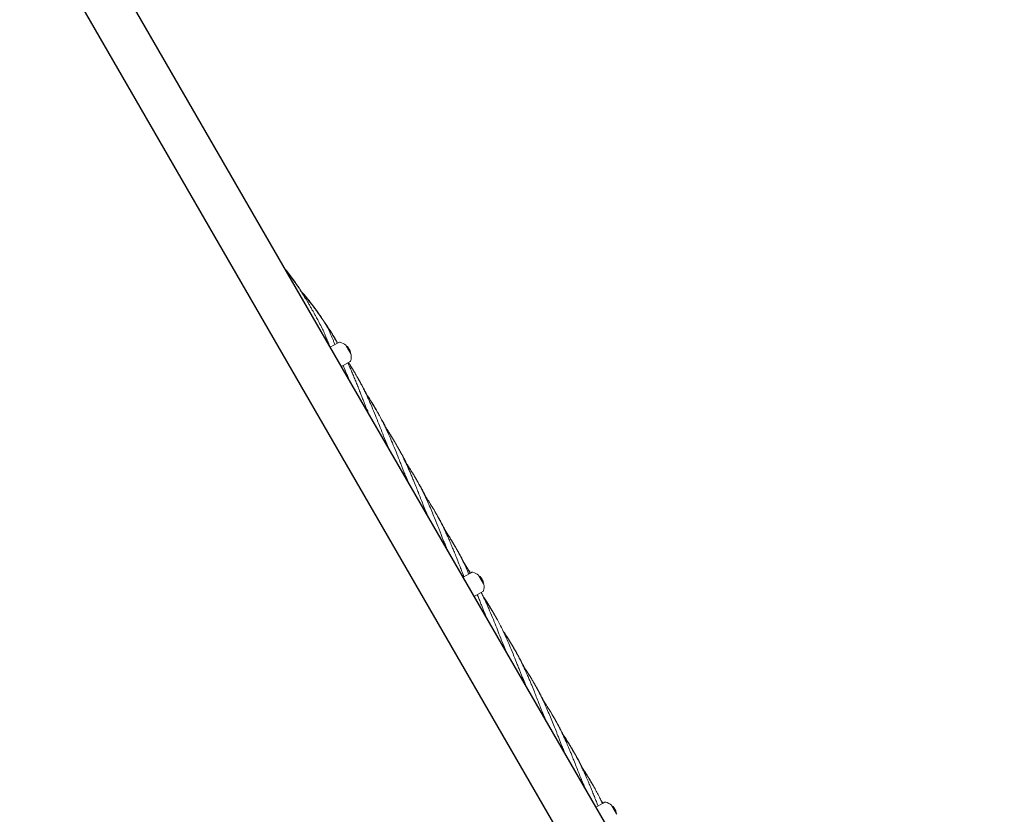
# Model space of a CAD drawing. Units: millimetres. Extents: x 2185 to 17280, y 1351 to 12697.
# Drawn here: x 6852 to 7779, y 6172 to 6920 of the extents above; entities that cross this region are included whole.
import ezdxf

# ---------------------------------------------------------------- set-up
doc = ezdxf.new("R2010")
doc.units = ezdxf.units.MM

msp = doc.modelspace()

# ---------------------------------------------------------------- linework, layer by layer
at = {"color": 7, "linetype": 'Continuous', "lineweight": 30}
for p, q in [((8285.6, 4635.33), (6888.6, 7055.01)), ((6851.96, 7033.86), (8248.96, 4614.18))]:
    msp.add_line(p, q, dxfattribs=at)
at = {"color": 7, "linetype": 'Continuous', "lineweight": 18}
for p, q in [((7144.22, 6611.96), (7151.13, 6615.96)), ((7151.13, 6615.96), (7152.34, 6616.65)), ((7158.75, 6614), (7159.06, 6613.47)), ((7163.45, 6605.87), (7159.06, 6613.47)), ((7161.02, 6611.85), (7161.16, 6611.62)), ((7161.16, 6611.62), (7162.02, 6610.12)), ((7162.02, 6610.12), (7162.89, 6608.62)), ((7162.89, 6608.62), (7163.02, 6608.39)), ((7154.72, 6593.77), (7162.84, 6598.47)), ((7161.33, 6597.38), (7161.25, 6597.55)), ((7163.45, 6605.87), (7163.75, 6605.34)), ((7252.52, 6439.45), (7252.14, 6440.01)), ((7269.22, 6395.45), (7276.13, 6399.45)), ((7276.13, 6399.45), (7277.34, 6400.15)), ((7283.75, 6397.5), (7284.06, 6396.97)), ((7288.45, 6389.37), (7284.06, 6396.97)), ((7286.02, 6395.34), (7286.16, 6395.11)), ((7286.16, 6395.11), (7287.02, 6393.61)), ((7287.02, 6393.61), (7287.89, 6392.11)), ((7287.89, 6392.11), (7288.02, 6391.88)), ((7288.45, 6389.37), (7288.75, 6388.84)), ((7279.72, 6377.27), (7287.84, 6381.96)), ((7354.48, 6263.72), (7353.9, 6264.74)), ((7363.52, 6247.19), (7362.57, 6248.59)), ((7394.22, 6178.95), (7401.13, 6182.94)), ((7400.76, 6182.73), (7399.42, 6184.73)), ((7400.62, 6182.65), (7399.65, 6184.08)), ((7400.56, 6182.61), (7399.85, 6183.66)), ((7401.13, 6182.94), (7402.34, 6183.64)), ((7408.75, 6180.99), (7409.06, 6180.46)), ((7413.45, 6172.86), (7409.06, 6180.46)), ((7411.02, 6178.84), (7411.16, 6178.61)), ((7411.16, 6178.61), (7412.02, 6177.11)), ((7412.02, 6177.11), (7412.89, 6175.61)), ((7412.89, 6175.61), (7413.02, 6175.37)), ((7413.45, 6172.86), (7413.75, 6172.33))]:
    msp.add_line(p, q, dxfattribs=at)
for centre, radius, start, end in [((7153.09, 6615.35), 1.5, 73.81306, 120), ((7149.47, 6602.87), 14.5, 50.17127, 73.89568), ((7159.12, 6610.75), 2.2, 30, 83.76667), ((7161.12, 6607.29), 2.2, 336.23333, 30), ((7162.09, 6599.76), 1.5, 300, 346.18694), ((7149.47, 6602.87), 14.5, 346.18694, 9.82873), ((7278.09, 6398.85), 1.5, 73.81306, 120), ((7274.47, 6386.36), 14.5, 50.17127, 73.89568), ((7284.12, 6394.24), 2.2, 30, 83.76667), ((7286.12, 6390.78), 2.2, 336.23333, 30), ((7274.47, 6386.36), 14.5, 346.18694, 9.82873), ((7287.09, 6383.26), 1.5, 300, 346.18694), ((7403.09, 6182.34), 1.5, 73.81306, 120), ((7399.47, 6169.86), 14.5, 50.17127, 73.89568), ((7409.12, 6177.74), 2.2, 30, 83.76667), ((7411.12, 6174.27), 2.2, 336.23333, 30)]:
    msp.add_arc(centre, radius, start, end, dxfattribs=at)
for points, knots in [([(7118.18, 6662.54), (7117.62, 6663.46), (7115.97, 6666.12), (7113.14, 6670.39), (7109.59, 6675.54), (7105.93, 6680.5), (7103.25, 6684.01), (7101.85, 6685.72), (7101.69, 6685.91)], [0, 0, 0, 0, 0.112015, 0.327015, 0.537663, 0.767424, 0.974068, 1, 1, 1, 1]), ([(7135.26, 6632.58), (7134.32, 6634.32), (7132.66, 6637.41), (7130.45, 6641.45), (7128.74, 6644.55), (7127.36, 6647.02), (7126, 6649.4), (7124.51, 6651.99), (7122.95, 6654.65), (7121.45, 6657.13), (7119.86, 6659.73), (7118.07, 6662.59), (7116.17, 6665.54), (7114.25, 6668.41), (7112.27, 6671.3), (7110.24, 6674.16), (7107.86, 6677.41), (7105.52, 6680.52), (7103.7, 6682.8), (7102.96, 6683.71)], [0, 0, 0, 0, 0.097241, 0.172605, 0.226998, 0.271686, 0.311991, 0.362402, 0.419169, 0.464719, 0.505797, 0.570188, 0.631947, 0.680158, 0.741487, 0.806196, 0.854798, 0.941883, 1, 1, 1, 1]), ([(7137.59, 6637.47), (7137.36, 6637.81), (7136.81, 6638.66), (7135.83, 6640.14), (7134.5, 6642.11), (7132.77, 6644.62), (7130.83, 6647.33), (7128.9, 6649.96), (7127.11, 6652.33), (7124.51, 6655.68), (7120.98, 6660.02), (7117.86, 6663.71), (7116.17, 6665.58), (7116.02, 6665.75)], [0, 0, 0, 0, 0.034592, 0.085106, 0.15003, 0.234079, 0.342377, 0.431199, 0.509297, 0.592744, 0.788481, 0.980989, 1, 1, 1, 1]), ([(7138.85, 6635.28), (7137.77, 6636.92), (7135.86, 6639.82), (7133.24, 6643.55), (7131.18, 6646.39), (7129.51, 6648.64), (7127.86, 6650.81), (7126.03, 6653.14), (7124.11, 6655.54), (7122.28, 6657.76), (7120.32, 6660.09), (7118.86, 6661.79), (7117.92, 6662.84), (7117.84, 6662.93)], [0, 0, 0, 0, 0.168863, 0.299705, 0.394096, 0.471665, 0.541655, 0.629227, 0.727749, 0.806751, 0.878041, 0.989818, 1, 1, 1, 1]), ([(7140.07, 6633.24), (7139.85, 6633.66), (7139.11, 6635.12), (7138.22, 6636.49), (7137.59, 6637.47)], [0, 0, 0, 0, 0.287769, 1, 1, 1, 1]), ([(7141.52, 6631.7), (7140.88, 6632.67), (7139.94, 6634.08), (7138.86, 6635.38), (7138.52, 6635.78)], [0, 0, 0, 0, 0.689752, 1, 1, 1, 1]), ([(7142.28, 6629.23), (7141.77, 6630.26), (7140.73, 6632.34), (7139.48, 6634.3), (7138.85, 6635.28)], [0, 0, 0, 0, 0.498928, 1, 1, 1, 1]), ([(7138.01, 6626.76), (7137.6, 6627.74), (7136.77, 6629.73), (7135.77, 6631.63), (7135.26, 6632.58)], [0, 0, 0, 0, 0.497845, 1, 1, 1, 1]), ([(7142.75, 6614.83), (7142.56, 6615.32), (7142.02, 6616.63), (7141.18, 6618.7), (7140.12, 6621.38), (7139.07, 6624.04), (7138.32, 6625.94), (7138.01, 6626.75)], [0, 0, 0, 0, 0.122513, 0.332072, 0.523072, 0.796177, 1, 1, 1, 1]), ([(7142.79, 6629.52), (7142.14, 6630.49), (7141.34, 6631.71), (7140.41, 6632.83), (7140.22, 6633.06)], [0, 0, 0, 0, 0.797978, 1, 1, 1, 1]), ([(7151.12, 6615.94), (7150.66, 6616.76), (7149.52, 6618.79), (7147.47, 6622.3), (7144.75, 6626.75), (7142.66, 6629.96), (7141.52, 6631.7)], [0, 0, 0, 0, 0.152097, 0.378961, 0.661246, 1, 1, 1, 1]), ([(7148.66, 6614.53), (7148.45, 6615.05), (7147.84, 6616.54), (7146.87, 6618.84), (7145.79, 6621.37), (7144.65, 6624.01), (7143.49, 6626.61), (7142.64, 6628.44), (7142.28, 6629.22)], [0, 0, 0, 0, 0.105144, 0.299992, 0.467442, 0.620223, 0.838386, 1, 1, 1, 1]), ([(7151.13, 6615.96), (7150.86, 6616.44), (7150.08, 6617.83), (7148.81, 6619.96), (7147.4, 6622.3), (7145.89, 6624.73), (7144.37, 6627.12), (7143.25, 6628.8), (7142.78, 6629.51)], [0, 0, 0, 0, 0.105236, 0.300024, 0.467514, 0.620407, 0.838825, 1, 1, 1, 1]), ([(7139.9, 6621.95), (7140.07, 6621.55), (7140.51, 6620.56), (7141.25, 6618.86), (7142.22, 6616.58), (7142.98, 6614.79), (7143.44, 6613.68), (7143.48, 6613.57)], [0, 0, 0, 0, 0.143573, 0.359459, 0.607541, 0.95933, 1, 1, 1, 1]), ([(7151.1, 6615.93), (7150.72, 6616.57), (7149.27, 6618.99), (7147.74, 6621.36), (7146.62, 6623.1)], [0, 0, 0, 0, 0.264299, 1, 1, 1, 1]), ([(7179.87, 6550.5), (7179.16, 6552.24), (7177.98, 6555.12), (7176.39, 6559.14), (7174.94, 6562.83), (7173.44, 6566.68), (7172.01, 6570.33), (7170.54, 6574.08), (7169.03, 6577.91), (7167.57, 6581.51), (7166.43, 6584.27), (7165.53, 6586.42), (7164.56, 6588.72), (7163.38, 6591.43), (7162.1, 6594.32), (7161.17, 6596.33), (7160.74, 6597.25)], [0, 0, 0, 0, 0.11165, 0.184641, 0.256261, 0.34652, 0.429419, 0.488638, 0.585399, 0.673444, 0.719226, 0.762885, 0.812169, 0.867356, 0.939383, 1, 1, 1, 1]), ([(7198.33, 6518.53), (7198.21, 6518.82), (7197.14, 6521.38), (7195.04, 6526.72), (7192.1, 6534.23), (7189.01, 6542.14), (7185.83, 6550.11), (7183.06, 6556.72), (7180.84, 6561.73), (7179.21, 6565.32), (7177.46, 6569.02), (7175.75, 6572.5), (7173.93, 6576.07), (7172.02, 6579.66), (7170.15, 6583.03), (7168.68, 6585.59), (7167.51, 6587.58), (7166.23, 6589.7), (7164.69, 6592.21), (7163.01, 6594.85), (7161.79, 6596.7), (7161.23, 6597.54)], [0, 0, 0, 0, 0.010531, 0.095083, 0.195685, 0.285721, 0.384405, 0.488969, 0.530927, 0.572206, 0.624162, 0.671766, 0.705885, 0.761788, 0.812336, 0.838592, 0.863734, 0.892087, 0.92382, 0.965244, 1, 1, 1, 1]), ([(7168.04, 6586.67), (7167.71, 6587.26), (7166.53, 6589.33), (7164.6, 6592.51), (7162.69, 6595.56), (7161.66, 6597.15), (7161.36, 6597.61)], [0, 0, 0, 0, 0.159098, 0.557402, 0.871274, 1, 1, 1, 1]), ([(7161.31, 6582.65), (7161.18, 6582.97), (7160.74, 6584.06), (7159.95, 6586.01), (7158.84, 6588.78), (7157.67, 6591.74), (7156.85, 6593.83), (7156.48, 6594.79)], [0, 0, 0, 0, 0.078693, 0.270213, 0.484472, 0.763785, 1, 1, 1, 1]), ([(7158.4, 6589.9), (7158.47, 6589.74), (7158.75, 6589.11), (7159.27, 6587.92), (7159.99, 6586.26), (7160.9, 6584.11), (7161.6, 6582.46), (7162.02, 6581.44), (7162.04, 6581.38)], [0, 0, 0, 0, 0.055878, 0.22453, 0.42019, 0.642233, 0.980739, 1, 1, 1, 1]), ([(7179.07, 6566.48), (7178.82, 6567), (7178.08, 6568.51), (7176.8, 6571.03), (7175.29, 6573.91), (7173.73, 6576.78), (7172.08, 6579.71), (7170.88, 6581.76), (7170.24, 6582.84)], [0, 0, 0, 0, 0.0931544, 0.2703693, 0.4562873, 0.6164787, 0.7981498, 1, 1, 1, 1]), ([(7172.29, 6579.32), (7172.04, 6579.75), (7171.55, 6580.59), (7171.05, 6581.42), (7170.82, 6581.81)], [0, 0, 0, 0, 0.525592, 1, 1, 1, 1]), ([(7216.81, 6486.52), (7216.73, 6486.72), (7216.16, 6488.11), (7215.05, 6490.87), (7213.59, 6494.54), (7212.19, 6498.12), (7210.77, 6501.74), (7208.76, 6506.91), (7206.04, 6513.8), (7202.89, 6521.55), (7199.54, 6529.31), (7196.19, 6536.58), (7192.44, 6544.09), (7188.39, 6551.56), (7184.76, 6557.67), (7181.85, 6562.28), (7179.81, 6565.42), (7178.4, 6567.5), (7177.65, 6568.59)], [0, 0, 0, 0, 0.007088, 0.04945, 0.097225, 0.136504, 0.175222, 0.224547, 0.317788, 0.417714, 0.498981, 0.595355, 0.681564, 0.77613, 0.876452, 0.916824, 0.956379, 1, 1, 1, 1]), ([(7187.58, 6552.8), (7187.44, 6553.05), (7186.16, 6555.4), (7183.44, 6559.93), (7180.54, 6564.6), (7178.81, 6567.17), (7178.54, 6567.58)], [0, 0, 0, 0, 0.0497639, 0.464093, 0.915828, 1, 1, 1, 1]), ([(7177.25, 6556.98), (7177.98, 6555.33), (7179.1, 6552.85), (7180.12, 6550.32), (7180.47, 6549.47)], [0, 0, 0, 0, 0.661947, 1, 1, 1, 1]), ([(7197.53, 6534.47), (7197.28, 6534.99), (7196.46, 6536.68), (7194.91, 6539.71), (7192.74, 6543.8), (7190.64, 6547.58), (7189.21, 6550), (7188.71, 6550.85)], [0, 0, 0, 0, 0.093018, 0.302828, 0.547202, 0.839774, 1, 1, 1, 1]), ([(7190.57, 6547.65), (7190.4, 6547.96), (7189.95, 6548.73), (7189.48, 6549.49), (7189.2, 6549.95)], [0, 0, 0, 0, 0.393752, 1, 1, 1, 1]), ([(7235.34, 6454.42), (7234.82, 6455.69), (7233.48, 6458.96), (7231.47, 6464.07), (7229.26, 6469.73), (7227.23, 6474.92), (7225.1, 6480.36), (7223.13, 6485.23), (7221.27, 6489.73), (7219.67, 6493.5), (7218.09, 6497.09), (7216.52, 6500.57), (7214.88, 6504.06), (7212.48, 6509), (7209.1, 6515.52), (7205.01, 6522.74), (7200.67, 6529.82), (7197.73, 6534.21), (7196.15, 6536.55)], [0, 0, 0, 0, 0.045002, 0.115897, 0.179658, 0.243352, 0.298085, 0.370831, 0.415533, 0.457588, 0.505219, 0.544542, 0.58315, 0.632401, 0.725723, 0.825567, 0.90684, 1, 1, 1, 1]), ([(7207.06, 6518.99), (7206.24, 6520.46), (7204.31, 6523.95), (7201.17, 6529.13), (7198.62, 6533.2), (7197.2, 6535.28), (7196.95, 6535.65)], [0, 0, 0, 0, 0.259601, 0.613945, 0.931699, 1, 1, 1, 1]), ([(7195.51, 6525.53), (7195.92, 6524.61), (7197.13, 6521.89), (7198.27, 6519.14), (7199.03, 6517.33)], [0, 0, 0, 0, 0.340051, 1, 1, 1, 1]), ([(7215.89, 6502.68), (7214.8, 6504.86), (7212.51, 6509.44), (7209.48, 6515), (7207.47, 6518.34), (7206.84, 6519.39)], [0, 0, 0, 0, 0.3845, 0.807002, 1, 1, 1, 1]), ([(7216.53, 6501.72), (7216.34, 6502.11), (7215.24, 6504.39), (7213.14, 6508.38), (7210.28, 6513.59), (7208.3, 6516.9), (7207.34, 6518.51)], [0, 0, 0, 0, 0.067793, 0.395932, 0.706795, 1, 1, 1, 1]), ([(7253.75, 6422.58), (7253.55, 6423.06), (7253.02, 6424.37), (7252.18, 6426.45), (7251.12, 6429.13), (7249.9, 6432.21), (7248.54, 6435.67), (7247.22, 6439.07), (7245.6, 6443.22), (7243.6, 6448.3), (7241.09, 6454.52), (7238.49, 6460.74), (7235.89, 6466.63), (7233.36, 6472.09), (7230.93, 6477.04), (7228.26, 6482.18), (7225.76, 6486.75), (7223.34, 6490.92), (7221.24, 6494.4), (7219.17, 6497.7), (7217.09, 6500.89), (7215.63, 6503.09), (7214.81, 6504.28), (7214.65, 6504.51)], [0, 0, 0, 0, 0.017186, 0.046584, 0.073378, 0.111689, 0.155283, 0.195063, 0.231359, 0.301051, 0.374259, 0.451422, 0.5225, 0.586356, 0.650209, 0.705113, 0.778077, 0.822857, 0.864948, 0.912627, 0.952059, 0.990731, 1, 1, 1, 1]), ([(7234.31, 6470.73), (7233.91, 6471.56), (7232.94, 6473.54), (7231.38, 6476.58), (7229.8, 6479.54), (7228.3, 6482.27), (7226.75, 6485.02), (7225.01, 6488), (7223.28, 6490.85), (7221.65, 6493.45), (7219.56, 6496.72), (7217.89, 6499.15), (7216.79, 6500.76)], [0, 0, 0, 0, 0.079837, 0.189509, 0.294871, 0.3686, 0.458552, 0.56734, 0.665849, 0.74648, 0.832272, 1, 1, 1, 1]), ([(7214.04, 6493.41), (7214.34, 6492.75), (7215.53, 6490.1), (7216.64, 6487.4), (7217.48, 6485.36)], [0, 0, 0, 0, 0.246241, 1, 1, 1, 1]), ([(7225.46, 6487.11), (7225.28, 6487.46), (7224.2, 6489.51), (7223, 6491.48), (7222, 6493.12)], [0, 0, 0, 0, 0.170943, 1, 1, 1, 1]), ([(7235.85, 6467.98), (7235.82, 6468.04), (7235.26, 6469.22), (7234.23, 6471.27), (7232.75, 6474.18), (7231.26, 6477), (7229.65, 6479.94), (7228.3, 6482.33), (7227.5, 6483.69), (7227.29, 6484.06)], [0, 0, 0, 0, 0.011977, 0.213906, 0.377777, 0.548138, 0.740639, 0.930388, 1, 1, 1, 1]), ([(7270.07, 6395.95), (7270.03, 6396.05), (7269.53, 6397.29), (7268.46, 6400.01), (7266.72, 6404.47), (7264.66, 6409.74), (7262.56, 6415.1), (7260.66, 6419.83), (7259.13, 6423.59), (7257.87, 6426.59), (7256.79, 6429.12), (7255.64, 6431.75), (7254.3, 6434.77), (7252.76, 6438.11), (7251.2, 6441.38), (7249.26, 6445.33), (7246.77, 6450.13), (7243.57, 6455.94), (7240.17, 6461.7), (7236.74, 6467.12), (7234.42, 6470.64), (7233.23, 6472.35), (7233.15, 6472.46)], [0, 0, 0, 0, 0.003996, 0.046619, 0.102563, 0.171552, 0.244592, 0.30414, 0.350286, 0.38689, 0.418346, 0.447047, 0.488031, 0.534541, 0.576955, 0.615661, 0.690074, 0.768203, 0.850681, 0.926751, 0.995032, 1, 1, 1, 1]), ([(7232.73, 6460.9), (7233.52, 6459.13), (7234.64, 6456.59), (7235.71, 6454.01), (7236.03, 6453.24)], [0, 0, 0, 0, 0.699303, 1, 1, 1, 1]), ([(7243.95, 6455.13), (7243.83, 6455.34), (7243.49, 6455.96), (7243.14, 6456.58), (7242.91, 6456.99)], [0, 0, 0, 0, 0.334726, 1, 1, 1, 1]), ([(7252.66, 6438.93), (7252.46, 6439.36), (7251.84, 6440.63), (7250.94, 6442.42), (7249.99, 6444.28), (7249.12, 6445.94), (7248.14, 6447.78), (7246.88, 6450.08), (7245.47, 6452.59), (7244.4, 6454.45), (7243.86, 6455.34), (7243.83, 6455.41)], [0, 0, 0, 0, 0.076802, 0.225811, 0.319904, 0.413153, 0.525048, 0.655034, 0.833114, 0.987737, 1, 1, 1, 1]), ([(7254.2, 6436.2), (7253.89, 6436.84), (7253.24, 6438.17), (7252.15, 6440.35), (7250.84, 6442.89), (7249.37, 6445.66), (7247.91, 6448.32), (7246.65, 6450.55), (7245.89, 6451.86), (7245.55, 6452.43)], [0, 0, 0, 0, 0.11508, 0.241107, 0.396516, 0.582202, 0.752651, 0.891835, 1, 1, 1, 1]), ([(7274.63, 6398.58), (7274.58, 6398.69), (7274.05, 6399.92), (7272.87, 6402.58), (7270.88, 6406.89), (7268.44, 6411.93), (7265.84, 6417), (7263.43, 6421.44), (7261.45, 6424.93), (7259.81, 6427.71), (7258.39, 6430.05), (7256.88, 6432.48), (7255.12, 6435.25), (7253.31, 6437.99), (7252.11, 6439.75), (7251.65, 6440.42)], [0, 0, 0, 0, 0.007641, 0.083188, 0.182318, 0.304502, 0.43424, 0.539966, 0.621863, 0.68683, 0.742692, 0.793686, 0.866534, 0.949135, 1, 1, 1, 1]), ([(7262.38, 6423.22), (7262.35, 6423.27), (7261.81, 6424.25), (7260.58, 6426.43), (7258.47, 6430.05), (7255.75, 6434.5), (7253.66, 6437.7), (7252.52, 6439.45)], [0, 0, 0, 0, 0.008753, 0.176062, 0.396514, 0.670821, 1, 1, 1, 1]), ([(7271.07, 6407.03), (7270.74, 6407.7), (7269.97, 6409.29), (7268.74, 6411.72), (7267.39, 6414.32), (7266, 6416.9), (7264.4, 6419.78), (7262.4, 6423.28), (7259.78, 6427.66), (7257.74, 6430.83), (7256.62, 6432.57)], [0, 0, 0, 0, 0.0768504, 0.1792674, 0.2782366, 0.3760473, 0.4788945, 0.6148839, 0.7883932, 1, 1, 1, 1]), ([(7250.89, 6429.7), (7251.07, 6429.3), (7251.51, 6428.3), (7252.25, 6426.61), (7253.22, 6424.33), (7253.98, 6422.54), (7254.43, 6421.43), (7254.48, 6421.31)], [0, 0, 0, 0, 0.143573, 0.359459, 0.607541, 0.95933, 1, 1, 1, 1]), ([(7272.49, 6404.5), (7271.86, 6405.81), (7270.4, 6408.79), (7268.16, 6413.08), (7265.96, 6417.09), (7264.3, 6419.98), (7263.38, 6421.53), (7263.06, 6422.07)], [0, 0, 0, 0, 0.217429, 0.498618, 0.728329, 0.905611, 1, 1, 1, 1]), ([(7276.03, 6399.39), (7275.96, 6399.5), (7275.27, 6400.63), (7273.7, 6403.07), (7271.81, 6405.97), (7270.53, 6407.82), (7270.14, 6408.38)], [0, 0, 0, 0, 0.035256, 0.371081, 0.811607, 1, 1, 1, 1]), ([(7276.08, 6399.42), (7275.86, 6399.8), (7274.94, 6401.33), (7273.32, 6403.87), (7271.71, 6406.39), (7270.78, 6407.76), (7270.54, 6408.12)], [0, 0, 0, 0, 0.129184, 0.519333, 0.874272, 1, 1, 1, 1]), ([(7269.4, 6397.65), (7269.47, 6397.49), (7269.71, 6396.94), (7269.95, 6396.38), (7270.13, 6395.98)], [0, 0, 0, 0, 0.284341, 1, 1, 1, 1]), ([(7290.87, 6358.25), (7290.16, 6359.99), (7288.98, 6362.86), (7287.39, 6366.88), (7285.94, 6370.57), (7284.44, 6374.42), (7283.31, 6377.32), (7282.73, 6378.79), (7282.66, 6378.97)], [0, 0, 0, 0, 0.253457, 0.419153, 0.581737, 0.786635, 0.974824, 1, 1, 1, 1]), ([(7309.33, 6326.28), (7309.21, 6326.56), (7308.13, 6329.12), (7306.04, 6334.46), (7303.09, 6341.98), (7300.01, 6349.88), (7296.82, 6357.86), (7294.05, 6364.47), (7291.84, 6369.48), (7290.21, 6373.06), (7288.46, 6376.76), (7287.11, 6379.53), (7286.4, 6380.92), (7286.32, 6381.08)], [0, 0, 0, 0, 0.015532, 0.140236, 0.288613, 0.421407, 0.566956, 0.721176, 0.783059, 0.843942, 0.920571, 0.990781, 1, 1, 1, 1]), ([(7327.81, 6294.26), (7327.73, 6294.46), (7327.15, 6295.86), (7326.05, 6298.61), (7324.59, 6302.28), (7323.19, 6305.86), (7321.77, 6309.49), (7319.76, 6314.65), (7317.04, 6321.55), (7313.88, 6329.3), (7310.54, 6337.06), (7307.19, 6344.33), (7303.44, 6351.83), (7299.38, 6359.3), (7295.76, 6365.42), (7292.85, 6370.03), (7290.81, 6373.16), (7289.39, 6375.24), (7288.65, 6376.34)], [0, 0, 0, 0, 0.007088, 0.04945, 0.097225, 0.136504, 0.175222, 0.224547, 0.317788, 0.417714, 0.498981, 0.595355, 0.681564, 0.77613, 0.876452, 0.916824, 0.956379, 1, 1, 1, 1]), ([(7298.54, 6360.61), (7298.42, 6360.84), (7297.15, 6363.17), (7294.44, 6367.68), (7291.36, 6372.62), (7289.44, 6375.47), (7288.98, 6376.15)], [0, 0, 0, 0, 0.043138, 0.436497, 0.865368, 1, 1, 1, 1]), ([(7297.71, 6362), (7296.84, 6363.43), (7295.23, 6366.08), (7292.93, 6369.61), (7291.28, 6372.11), (7290.39, 6373.39), (7290.13, 6373.77)], [0, 0, 0, 0, 0.358242, 0.666033, 0.902336, 1, 1, 1, 1]), ([(7288.25, 6364.72), (7288.98, 6363.08), (7290.09, 6360.6), (7291.12, 6358.07), (7291.47, 6357.21)], [0, 0, 0, 0, 0.661947, 1, 1, 1, 1]), ([(7300.57, 6357.13), (7300.39, 6357.43), (7300.13, 6357.9), (7299.85, 6358.36), (7299.75, 6358.52)], [0, 0, 0, 0, 0.650526, 1, 1, 1, 1]), ([(7346.34, 6262.17), (7345.82, 6263.44), (7344.48, 6266.71), (7342.46, 6271.82), (7340.26, 6277.47), (7338.23, 6282.66), (7336.1, 6288.1), (7334.13, 6292.98), (7332.27, 6297.48), (7330.67, 6301.24), (7329.09, 6304.84), (7327.52, 6308.31), (7325.88, 6311.81), (7323.48, 6316.75), (7320.1, 6323.27), (7316, 6330.49), (7311.67, 6337.56), (7308.72, 6341.95), (7307.15, 6344.3)], [0, 0, 0, 0, 0.045002, 0.115897, 0.179658, 0.243352, 0.298085, 0.370831, 0.415533, 0.457588, 0.505219, 0.544542, 0.58315, 0.632401, 0.725723, 0.825567, 0.90684, 1, 1, 1, 1]), ([(7317.63, 6327.49), (7316.95, 6328.71), (7315.16, 6331.95), (7312.17, 6336.87), (7309.44, 6341.23), (7307.83, 6343.57), (7307.39, 6344.21)], [0, 0, 0, 0, 0.213568, 0.565808, 0.881675, 1, 1, 1, 1]), ([(7326.27, 6311.35), (7326.15, 6311.6), (7324.99, 6314.08), (7322.5, 6318.88), (7318.78, 6325.7), (7315.06, 6331.95), (7311.79, 6337.07), (7309.7, 6340.24), (7308.66, 6341.72), (7308.47, 6342.01)], [0, 0, 0, 0, 0.023157, 0.231201, 0.45748, 0.679502, 0.847116, 0.971016, 1, 1, 1, 1]), ([(7306.51, 6333.28), (7306.92, 6332.35), (7308.13, 6329.64), (7309.27, 6326.89), (7310.02, 6325.07)], [0, 0, 0, 0, 0.340051, 1, 1, 1, 1]), ([(7327.52, 6309.16), (7327.01, 6310.23), (7325.58, 6313.19), (7323.14, 6317.85), (7320.43, 6322.81), (7318.6, 6325.86), (7317.8, 6327.21)], [0, 0, 0, 0, 0.173517, 0.479933, 0.770217, 1, 1, 1, 1]), ([(7364.75, 6230.32), (7364.55, 6230.81), (7364.01, 6232.12), (7363.18, 6234.19), (7362.12, 6236.87), (7360.9, 6239.96), (7359.54, 6243.41), (7358.22, 6246.82), (7356.6, 6250.96), (7354.6, 6256.05), (7352.09, 6262.27), (7349.49, 6268.48), (7346.89, 6274.37), (7344.36, 6279.83), (7341.92, 6284.78), (7339.26, 6289.93), (7336.75, 6294.49), (7334.33, 6298.66), (7332.24, 6302.14), (7330.17, 6305.45), (7328.09, 6308.63), (7326.63, 6310.83), (7325.81, 6312.03), (7325.65, 6312.26)], [0, 0, 0, 0, 0.017186, 0.046584, 0.073378, 0.111689, 0.155283, 0.195063, 0.231359, 0.301051, 0.374259, 0.451422, 0.5225, 0.586356, 0.650209, 0.705113, 0.778077, 0.822857, 0.864948, 0.912627, 0.952059, 0.990731, 1, 1, 1, 1]), ([(7325.04, 6301.15), (7325.33, 6300.5), (7326.53, 6297.84), (7327.64, 6295.14), (7328.48, 6293.11)], [0, 0, 0, 0, 0.246241, 1, 1, 1, 1]), ([(7336.04, 6295.65), (7335.99, 6295.73), (7335.05, 6297.51), (7334, 6299.23), (7333, 6300.86)], [0, 0, 0, 0, 0.047967, 1, 1, 1, 1]), ([(7344.72, 6279.37), (7344.63, 6279.56), (7344.09, 6280.68), (7342.98, 6282.93), (7341.37, 6286.06), (7339.8, 6289.02), (7338.3, 6291.75), (7337.21, 6293.7), (7336.51, 6294.88), (7336.34, 6295.17)], [0, 0, 0, 0, 0.036006, 0.20733, 0.420634, 0.625556, 0.768954, 0.943904, 1, 1, 1, 1]), ([(7345.85, 6277.46), (7345.82, 6277.52), (7345.26, 6278.7), (7344.23, 6280.75), (7342.75, 6283.65), (7341.26, 6286.48), (7339.65, 6289.42), (7338.3, 6291.81), (7337.5, 6293.17), (7337.29, 6293.53)], [0, 0, 0, 0, 0.011977, 0.213906, 0.377777, 0.548138, 0.740639, 0.930388, 1, 1, 1, 1]), ([(7383.31, 6198.14), (7383.18, 6198.46), (7382.73, 6199.55), (7381.94, 6201.5), (7380.83, 6204.27), (7379.46, 6207.76), (7377.71, 6212.22), (7375.66, 6217.49), (7373.56, 6222.84), (7371.66, 6227.58), (7370.13, 6231.33), (7368.87, 6234.33), (7367.79, 6236.86), (7366.64, 6239.5), (7365.3, 6242.51), (7363.76, 6245.86), (7362.2, 6249.12), (7360.25, 6253.07), (7357.77, 6257.87), (7354.56, 6263.69), (7351.17, 6269.44), (7347.74, 6274.86), (7345.42, 6278.39), (7344.23, 6280.09), (7344.15, 6280.21)], [0, 0, 0, 0, 0.011224, 0.038539, 0.069098, 0.108935, 0.161223, 0.225702, 0.293968, 0.349624, 0.392754, 0.426965, 0.456366, 0.48319, 0.521495, 0.564965, 0.604607, 0.640783, 0.710332, 0.783354, 0.860441, 0.931539, 0.995357, 1, 1, 1, 1]), ([(7343.73, 6268.65), (7344.52, 6266.87), (7345.64, 6264.33), (7346.71, 6261.76), (7347.03, 6260.98)], [0, 0, 0, 0, 0.699303, 1, 1, 1, 1]), ([(7363.11, 6247.49), (7362.75, 6248.23), (7361.99, 6249.81), (7360.94, 6251.89), (7359.99, 6253.76), (7359.12, 6255.41), (7358.14, 6257.26), (7356.88, 6259.55), (7355.71, 6261.65), (7354.9, 6263.03), (7354.66, 6263.46)], [0, 0, 0, 0, 0.135856, 0.290133, 0.387553, 0.484099, 0.599951, 0.734532, 0.918908, 1, 1, 1, 1]), ([(7366.6, 6240.58), (7366.32, 6241.2), (7365.6, 6242.76), (7364.48, 6245.09), (7363.31, 6247.51), (7362.15, 6249.82), (7360.84, 6252.37), (7359.37, 6255.14), (7357.91, 6257.8), (7356.65, 6260.02), (7355.88, 6261.33), (7355.55, 6261.91)], [0, 0, 0, 0, 0.084008, 0.214395, 0.322285, 0.418802, 0.537823, 0.68003, 0.810568, 0.917162, 1, 1, 1, 1]), ([(7396.25, 6180.09), (7395.96, 6180.82), (7395.17, 6182.86), (7394.01, 6185.82), (7392.54, 6189.57), (7391.02, 6193.4), (7389.56, 6197), (7388.43, 6199.76), (7387.53, 6201.91), (7386.55, 6204.21), (7385.37, 6206.92), (7383.87, 6210.32), (7381.88, 6214.63), (7379.44, 6219.68), (7376.84, 6224.74), (7374.43, 6229.18), (7372.44, 6232.67), (7370.81, 6235.45), (7369.39, 6237.79), (7367.88, 6240.22), (7366.11, 6242.99), (7364.31, 6245.74), (7363.11, 6247.5), (7362.65, 6248.17)], [0, 0, 0, 0, 0.030742, 0.085515, 0.124643, 0.188576, 0.246749, 0.276999, 0.305846, 0.338408, 0.374872, 0.422462, 0.484908, 0.561877, 0.643605, 0.710206, 0.761796, 0.802722, 0.837911, 0.870034, 0.915924, 0.967958, 1, 1, 1, 1]), ([(7366.62, 6242.05), (7365.7, 6243.44), (7364.51, 6245.25), (7363.28, 6247.02), (7363, 6247.42)], [0, 0, 0, 0, 0.773583, 1, 1, 1, 1]), ([(7372.88, 6231.84), (7372.5, 6232.52), (7371.44, 6234.42), (7369.46, 6237.79), (7366.75, 6242.25), (7364.66, 6245.45), (7363.52, 6247.19)], [0, 0, 0, 0, 0.130063, 0.362823, 0.652443, 1, 1, 1, 1]), ([(7361.89, 6237.44), (7362.07, 6237.04), (7362.51, 6236.05), (7363.24, 6234.35), (7364.22, 6232.07), (7364.98, 6230.28), (7365.43, 6229.17), (7365.48, 6229.06)], [0, 0, 0, 0, 0.143573, 0.359459, 0.607541, 0.95933, 1, 1, 1, 1]), ([(7382.49, 6213.98), (7381.85, 6215.28), (7380.4, 6218.27), (7378.15, 6222.56), (7375.96, 6226.57), (7374.1, 6229.81), (7372.48, 6232.54), (7370.95, 6235.04), (7369.43, 6237.47), (7367.81, 6239.98), (7366.23, 6242.37), (7365.17, 6243.92), (7364.73, 6244.57)], [0, 0, 0, 0, 0.1224961, 0.2809132, 0.4103282, 0.5102063, 0.5977561, 0.679633, 0.7584513, 0.8412095, 0.9333234, 1, 1, 1, 1]), ([(7381.54, 6215.54), (7381.05, 6216.54), (7380.13, 6218.45), (7378.74, 6221.19), (7377.39, 6223.79), (7376, 6226.38), (7374.4, 6229.26), (7372.39, 6232.76), (7369.77, 6237.13), (7367.74, 6240.31), (7366.62, 6242.05)], [0, 0, 0, 0, 0.109224, 0.20805, 0.303548, 0.397929, 0.497169, 0.62839, 0.795814, 1, 1, 1, 1]), ([(7390.04, 6202.16), (7389.7, 6202.75), (7388.52, 6204.82), (7386.6, 6208.01), (7384.33, 6211.62), (7382.52, 6214.42), (7381.4, 6216.07), (7380.97, 6216.7)], [0, 0, 0, 0, 0.119051, 0.417097, 0.651964, 0.865634, 1, 1, 1, 1]), ([(7400.39, 6182.51), (7400.06, 6183.22), (7399.14, 6185.17), (7397.74, 6187.99), (7395.93, 6191.56), (7394.02, 6195.15), (7392.15, 6198.52), (7390.68, 6201.08), (7389.51, 6203.08), (7388.23, 6205.19), (7386.69, 6207.7), (7384.7, 6210.82), (7382.81, 6213.71), (7381.52, 6215.57), (7381.14, 6216.12)], [0, 0, 0, 0, 0.059968, 0.166854, 0.243463, 0.368985, 0.482482, 0.541436, 0.597888, 0.66155, 0.732802, 0.825813, 0.947822, 1, 1, 1, 1]), ([(7391.81, 6199.11), (7391.2, 6200.16), (7389.95, 6202.32), (7388.1, 6205.36), (7386.2, 6208.37), (7384.19, 6211.47), (7382.56, 6213.92), (7381.57, 6215.33), (7381.41, 6215.56)], [0, 0, 0, 0, 0.18615, 0.385661, 0.548096, 0.735678, 0.955683, 1, 1, 1, 1]), ([(7380.39, 6205.39), (7380.46, 6205.24), (7380.75, 6204.6), (7381.26, 6203.41), (7381.98, 6201.75), (7382.9, 6199.6), (7383.6, 6197.95), (7384.02, 6196.93), (7384.04, 6196.87)], [0, 0, 0, 0, 0.055878, 0.22453, 0.42019, 0.642233, 0.980739, 1, 1, 1, 1])]:
    msp.add_open_spline(points, degree=3, knots=knots, dxfattribs=at)

doc.saveas('drawing.dxf')
